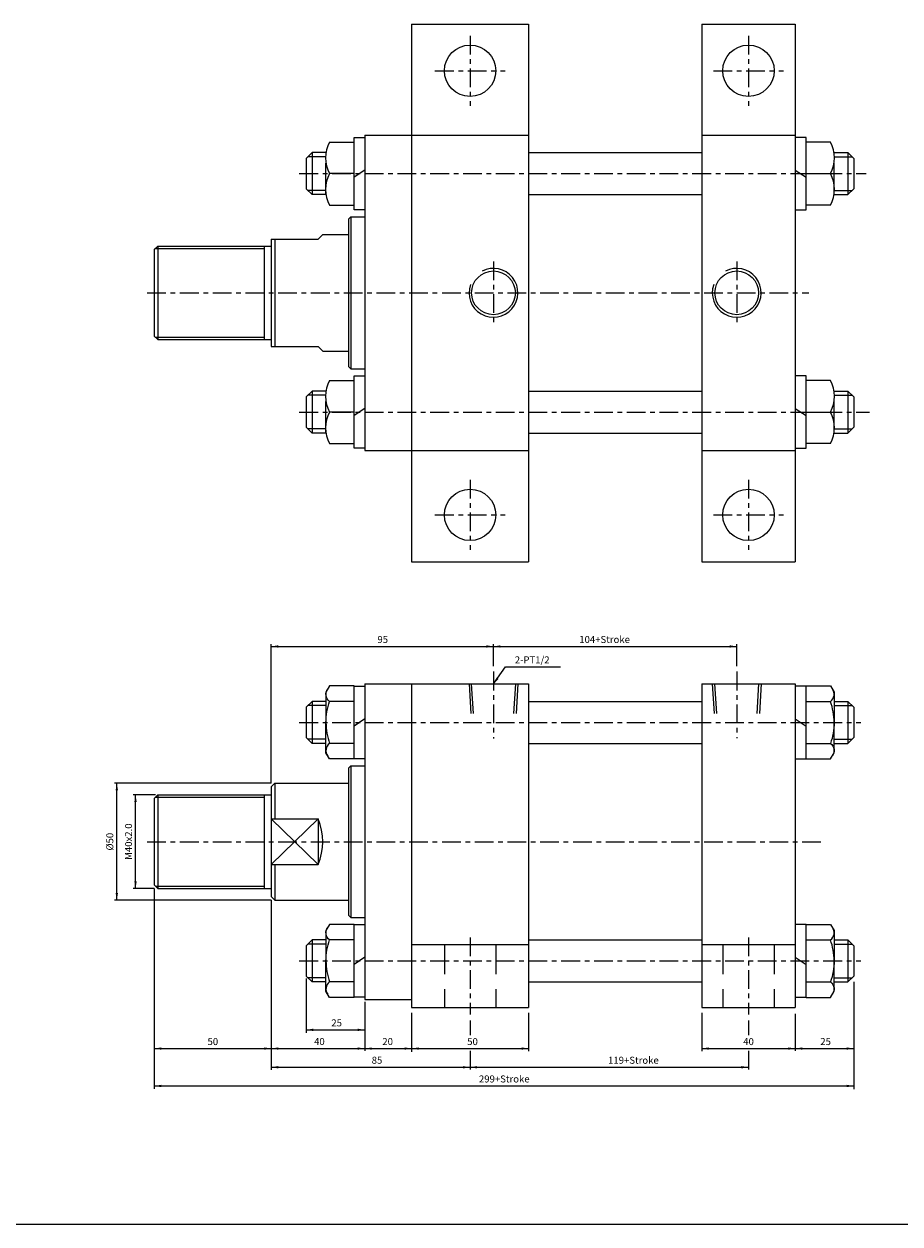
# Model space of a CAD drawing. Units: millimetres. Extents: x -113 to 3269, y 639 to 3099.
# Drawn here: x 319 to 693, y 1992 to 2505 of the extents above; entities that cross this region are included whole.
import ezdxf
from ezdxf.enums import TextEntityAlignment as Align

# ---------------------------------------------------------------- set-up
doc = ezdxf.new("R2010")
doc.units = ezdxf.units.MM
doc.header["$LTSCALE"] = 2
doc.linetypes.add('CENTER', pattern=[7, 4, -1, 1, -1])
doc.linetypes.add('HIDDEN', pattern=[9.525, 6.35, -3.175])
doc.layers.add('AM_7', color=1, linetype='CENTER', lineweight=25)
for name, color, linetype in [('LOGO', 7, 'Continuous'), ('UMCL1', 7, 'Continuous'), ('UMCL2', 5, 'Continuous')]:
    doc.layers.add(name, color=color, linetype=linetype)
doc.styles.add('ROMANSS', font='ROMANSS.SHX', dxfattribs={"bigfont": 'LMP'})

msp = doc.modelspace()

# ---------------------------------------------------------------- linework, layer by layer
at = {"layer": 'AM_7'}
for p, q in [((509.21, 2500.43), (509.21, 2470.43)), ((628.21, 2500.43), (628.21, 2470.43)), ((494.21, 2485.43), (524.21, 2485.43)), ((613.21, 2485.43), (643.21, 2485.43)), ((436.21, 2441.43), (678.5, 2441.43)), ((519.21, 2403.88), (519.21, 2376.98)), ((623.21, 2403.88), (623.21, 2376.98)), ((371.21, 2390.43), (654.05, 2390.43)), ((436.21, 2339.43), (679.98, 2339.43)), ((509.21, 2310.43), (509.21, 2280.43)), ((628.21, 2310.43), (628.21, 2280.43)), ((494.21, 2295.43), (524.21, 2295.43)), ((613.21, 2295.43), (643.21, 2295.43)), ((519.21, 2228.39), (519.21, 2199.78)), ((623.21, 2228.39), (623.21, 2199.95)), ((436.21, 2206.65), (676.21, 2206.65)), ((371.21, 2155.65), (659.99, 2155.65)), ((509.21, 2114.65), (509.21, 2081.65)), ((628.21, 2114.65), (628.21, 2081.65)), ((436.21, 2104.65), (676.21, 2104.65))]:
    msp.add_line(p, q, dxfattribs=at)
at = {"layer": 'LOGO', "color": 4}
msp.add_line((-112.93, 1992.1), (3269.14, 1992.1), dxfattribs=at)
at = {"layer": 'UMCL1', "linetype": 'Continuous'}
for p, q in [((484.21, 2505.43), (484.21, 2275.43)), ((484.21, 2505.43), (534.21, 2505.43)), ((534.21, 2505.43), (534.21, 2275.43)), ((608.21, 2505.43), (608.21, 2275.43)), ((608.21, 2505.43), (648.21, 2505.43)), ((648.21, 2505.43), (648.21, 2275.43)), ((449.16, 2454.93), (459.61, 2454.93)), ((459.61, 2456.93), (464.21, 2456.93)), ((459.61, 2425.93), (459.61, 2456.93)), ((464.21, 2457.93), (464.21, 2322.93)), ((464.21, 2457.93), (534.21, 2457.93)), ((608.21, 2457.93), (648.21, 2457.93)), ((652.81, 2456.93), (648.21, 2456.93)), ((652.81, 2425.93), (652.81, 2456.93)), ((663.26, 2454.93), (652.81, 2454.93)), ((441.71, 2450.43), (439.21, 2447.93)), ((447.61, 2450.43), (441.71, 2450.43)), ((441.71, 2450.43), (441.71, 2432.43)), ((534.21, 2450.43), (608.21, 2450.43)), ((664.81, 2450.43), (670.71, 2450.43)), ((670.71, 2450.43), (673.21, 2447.93)), ((670.71, 2450.43), (670.71, 2432.43)), ((439.21, 2447.93), (439.21, 2434.93)), ((447.61, 2432.43), (447.61, 2445.93)), ((664.81, 2432.43), (664.81, 2445.93)), ((673.21, 2447.93), (673.21, 2434.93)), ((459.61, 2441.43), (449.16, 2441.43)), ((459.61, 2441.43), (449.16, 2441.43)), ((464.21, 2442.97), (459.61, 2439.9)), ((648.21, 2442.97), (652.81, 2439.9)), ((652.81, 2441.43), (663.26, 2441.43)), ((652.81, 2441.43), (663.26, 2441.43)), ((441.71, 2432.43), (439.21, 2434.93)), ((670.71, 2432.43), (673.21, 2434.93)), ((447.61, 2432.43), (441.71, 2432.43)), ((534.21, 2432.43), (608.21, 2432.43)), ((664.81, 2432.43), (670.71, 2432.43)), ((449.16, 2427.93), (459.61, 2427.93)), ((458.21, 2422.93), (457.21, 2421.93)), ((458.21, 2422.93), (464.21, 2422.93)), ((458.21, 2422.93), (458.21, 2357.93)), ((464.21, 2425.93), (459.61, 2425.93)), ((648.21, 2425.93), (652.81, 2425.93)), ((663.26, 2427.93), (652.81, 2427.93)), ((457.21, 2421.93), (457.21, 2358.93)), ((424.21, 2413.43), (424.21, 2367.43)), ((424.21, 2413.43), (444.21, 2413.43)), ((425.71, 2413.43), (425.71, 2367.43)), ((446.21, 2415.43), (444.21, 2413.43)), ((446.21, 2415.43), (457.21, 2415.43)), ((375.71, 2410.43), (374.21, 2408.93)), ((374.21, 2408.93), (374.21, 2371.93)), ((375.71, 2410.43), (375.71, 2370.43)), ((375.71, 2410.43), (424.21, 2410.43)), ((421.21, 2410.43), (421.21, 2370.43)), ((374.21, 2371.93), (375.71, 2370.43)), ((375.71, 2370.43), (424.21, 2370.43)), ((424.21, 2367.43), (444.21, 2367.43)), ((444.21, 2367.43), (446.21, 2365.43)), ((446.21, 2365.43), (457.21, 2365.43)), ((457.21, 2358.93), (458.21, 2357.93)), ((458.21, 2357.93), (464.21, 2357.93)), ((449.16, 2352.93), (459.61, 2352.93)), ((459.61, 2354.93), (464.21, 2354.93)), ((459.61, 2323.93), (459.61, 2354.93)), ((652.81, 2354.93), (648.21, 2354.93)), ((652.81, 2323.93), (652.81, 2354.93)), ((663.26, 2352.93), (652.81, 2352.93)), ((441.71, 2348.43), (439.21, 2345.93)), ((439.21, 2345.93), (439.21, 2332.93)), ((447.61, 2348.43), (441.71, 2348.43)), ((441.71, 2348.43), (441.71, 2330.43)), ((534.21, 2348.43), (608.21, 2348.43)), ((664.81, 2348.43), (670.71, 2348.43)), ((670.71, 2348.43), (673.21, 2345.93)), ((670.71, 2348.43), (670.71, 2330.43)), ((673.21, 2345.93), (673.21, 2332.93)), ((447.61, 2330.43), (447.61, 2343.93)), ((464.21, 2340.97), (459.61, 2337.9)), ((648.21, 2340.97), (652.81, 2337.9)), ((664.81, 2330.43), (664.81, 2343.93)), ((459.61, 2339.43), (449.16, 2339.43)), ((459.61, 2339.43), (449.16, 2339.43)), ((652.81, 2339.43), (663.26, 2339.43)), ((652.81, 2339.43), (663.26, 2339.43)), ((441.71, 2330.43), (439.21, 2332.93)), ((670.71, 2330.43), (673.21, 2332.93)), ((447.61, 2330.43), (441.71, 2330.43)), ((449.16, 2325.93), (459.61, 2325.93)), ((534.21, 2330.43), (608.21, 2330.43)), ((663.26, 2325.93), (652.81, 2325.93)), ((664.81, 2330.43), (670.71, 2330.43)), ((464.21, 2323.93), (459.61, 2323.93)), ((464.21, 2322.93), (534.21, 2322.93)), ((608.21, 2322.93), (648.21, 2322.93)), ((648.21, 2323.93), (652.81, 2323.93)), ((484.21, 2275.43), (534.21, 2275.43)), ((608.21, 2275.43), (648.21, 2275.43)), ((464.21, 2223.15), (464.21, 2088.15)), ((464.21, 2223.15), (534.21, 2223.15)), ((484.21, 2223.15), (484.21, 2084.65)), ((534.21, 2223.15), (534.21, 2084.65)), ((608.21, 2223.15), (608.21, 2084.65)), ((608.21, 2223.15), (648.21, 2223.15)), ((648.21, 2223.15), (648.21, 2084.65)), ((449.11, 2222.25), (447.61, 2219.65)), ((447.61, 2219.65), (447.61, 2206.65)), ((459.61, 2222.25), (449.11, 2222.25)), ((459.61, 2222.15), (464.21, 2222.15)), ((459.61, 2191.15), (459.61, 2222.15)), ((652.81, 2222.15), (648.21, 2222.15)), ((652.81, 2222.25), (663.31, 2222.25)), ((652.81, 2191.15), (652.81, 2222.15)), ((663.31, 2222.25), (664.81, 2219.65)), ((664.81, 2219.65), (664.81, 2206.65)), ((441.71, 2215.65), (439.21, 2213.15)), ((439.21, 2213.15), (439.21, 2200.15)), ((447.61, 2215.65), (441.71, 2215.65)), ((441.71, 2215.65), (441.71, 2197.65)), ((459.61, 2215.65), (449.16, 2215.65)), ((534.21, 2215.65), (608.21, 2215.65)), ((652.81, 2215.65), (663.26, 2215.65)), ((664.81, 2215.65), (670.71, 2215.65)), ((670.71, 2215.65), (673.21, 2213.15)), ((670.71, 2215.65), (670.71, 2197.65)), ((673.21, 2213.15), (673.21, 2200.15)), ((464.21, 2208.18), (459.61, 2205.12)), ((648.21, 2208.18), (652.81, 2205.12)), ((447.61, 2193.65), (447.61, 2206.65)), ((664.81, 2193.65), (664.81, 2206.65)), ((441.71, 2197.65), (439.21, 2200.15)), ((447.61, 2197.65), (441.71, 2197.65)), ((459.61, 2197.65), (449.16, 2197.65)), ((534.21, 2197.65), (608.21, 2197.65)), ((652.81, 2197.65), (663.26, 2197.65)), ((664.81, 2197.65), (670.71, 2197.65)), ((670.71, 2197.65), (673.21, 2200.15)), ((449.11, 2191.05), (447.61, 2193.65)), ((663.31, 2191.05), (664.81, 2193.65)), ((459.61, 2191.05), (449.11, 2191.05)), ((458.21, 2188.15), (457.21, 2187.15)), ((457.21, 2187.15), (457.21, 2124.15)), ((458.21, 2188.15), (464.21, 2188.15)), ((458.21, 2188.15), (458.21, 2123.15)), ((464.21, 2191.15), (459.61, 2191.15)), ((648.21, 2191.15), (652.81, 2191.15)), ((652.81, 2191.05), (663.31, 2191.05)), ((425.71, 2180.65), (424.21, 2179.15)), ((424.21, 2179.15), (424.21, 2132.15)), ((425.71, 2180.65), (457.21, 2180.65)), ((425.71, 2180.65), (425.71, 2165.45)), ((375.71, 2175.65), (374.21, 2174.15)), ((374.21, 2174.15), (374.21, 2137.15)), ((375.71, 2175.65), (424.21, 2175.65)), ((375.71, 2175.65), (375.71, 2135.65)), ((421.21, 2175.65), (421.21, 2135.65)), ((424.21, 2165.45), (444.21, 2165.45)), ((444.21, 2165.45), (444.21, 2145.85)), ((424.21, 2145.85), (444.21, 2145.85)), ((425.71, 2145.85), (425.71, 2130.65)), ((374.21, 2137.15), (375.71, 2135.65)), ((375.71, 2135.65), (424.21, 2135.65)), ((424.21, 2132.15), (425.71, 2130.65)), ((425.71, 2130.65), (457.21, 2130.65)), ((449.11, 2120.25), (447.61, 2117.65)), ((459.61, 2120.25), (449.11, 2120.25)), ((457.21, 2124.15), (458.21, 2123.15)), ((458.21, 2123.15), (464.21, 2123.15)), ((459.61, 2089.15), (459.61, 2120.15)), ((459.61, 2120.15), (464.21, 2120.15)), ((652.81, 2120.15), (648.21, 2120.15)), ((652.81, 2120.25), (663.31, 2120.25)), ((652.81, 2089.15), (652.81, 2120.15)), ((663.31, 2120.25), (664.81, 2117.65)), ((447.61, 2117.65), (447.61, 2104.65)), ((664.81, 2117.65), (664.81, 2104.65)), ((441.71, 2113.65), (439.21, 2111.15)), ((439.21, 2111.15), (439.21, 2098.15)), ((441.71, 2113.65), (441.71, 2095.65)), ((447.61, 2113.65), (441.71, 2113.65)), ((459.61, 2113.65), (449.16, 2113.65)), ((484.21, 2111.65), (534.21, 2111.65)), ((534.21, 2113.65), (608.21, 2113.65)), ((608.21, 2111.65), (648.21, 2111.65)), ((652.81, 2113.65), (663.26, 2113.65)), ((664.81, 2113.65), (670.71, 2113.65)), ((670.71, 2113.65), (670.71, 2095.65)), ((670.71, 2113.65), (673.21, 2111.15)), ((673.21, 2111.15), (673.21, 2098.15)), ((464.21, 2106.18), (459.61, 2103.12)), ((648.21, 2106.18), (652.81, 2103.12)), ((447.61, 2091.65), (447.61, 2104.65)), ((664.81, 2091.65), (664.81, 2104.65)), ((441.71, 2095.65), (439.21, 2098.15)), ((447.61, 2095.65), (441.71, 2095.65)), ((459.61, 2095.65), (449.16, 2095.65)), ((534.21, 2095.65), (608.21, 2095.65)), ((652.81, 2095.65), (663.26, 2095.65)), ((664.81, 2095.65), (670.71, 2095.65)), ((670.71, 2095.65), (673.21, 2098.15)), ((449.11, 2089.05), (447.61, 2091.65)), ((663.31, 2089.05), (664.81, 2091.65)), ((459.61, 2089.05), (449.11, 2089.05)), ((464.21, 2089.15), (459.61, 2089.15)), ((464.21, 2088.15), (484.21, 2088.15)), ((484.21, 2084.65), (534.21, 2084.65)), ((608.21, 2084.65), (648.21, 2084.65)), ((648.21, 2089.15), (652.81, 2089.15)), ((652.81, 2089.05), (663.31, 2089.05))]:
    msp.add_line(p, q, dxfattribs=at)
at = {"layer": 'UMCL1', "color": 2, "linetype": 'Continuous'}
for p, q in [((447.61, 2448.63), (439.91, 2448.63)), ((664.81, 2448.63), (672.51, 2448.63)), ((447.61, 2434.23), (439.91, 2434.23)), ((664.81, 2434.23), (672.51, 2434.23)), ((374.71, 2409.43), (421.21, 2409.43)), ((374.71, 2371.43), (421.21, 2371.43)), ((447.61, 2346.63), (439.91, 2346.63)), ((664.81, 2346.63), (672.51, 2346.63)), ((447.61, 2332.23), (439.91, 2332.23)), ((664.81, 2332.23), (672.51, 2332.23)), ((447.61, 2213.85), (439.91, 2213.85)), ((664.81, 2213.85), (672.51, 2213.85)), ((447.61, 2199.45), (439.91, 2199.45)), ((664.81, 2199.45), (672.51, 2199.45)), ((374.71, 2174.65), (421.21, 2174.65)), ((374.71, 2136.65), (421.21, 2136.65)), ((447.61, 2111.85), (439.91, 2111.85)), ((664.81, 2111.85), (672.51, 2111.85)), ((447.61, 2097.45), (439.91, 2097.45)), ((664.81, 2097.45), (672.51, 2097.45))]:
    msp.add_line(p, q, dxfattribs=at)
at = {"layer": 'UMCL1', "color": 2, "linetype": 'HIDDEN'}
for p, q in [((508.76, 2223.15), (509.56, 2210.27)), ((510.65, 2210.45), (509.86, 2223.15)), ((528.56, 2223.15), (527.76, 2210.45)), ((529.66, 2223.15), (528.85, 2210.27)), ((612.76, 2223.15), (613.56, 2210.27)), ((614.65, 2210.45), (613.86, 2223.15)), ((632.56, 2223.15), (631.76, 2210.45)), ((633.66, 2223.15), (632.85, 2210.27)), ((498.21, 2111.65), (498.21, 2084.65)), ((520.21, 2111.65), (520.21, 2084.65)), ((617.21, 2111.65), (617.21, 2084.65)), ((639.21, 2111.65), (639.21, 2084.65))]:
    msp.add_line(p, q, dxfattribs=at)
at = {"layer": 'UMCL1', "color": 4, "linetype": 'Continuous'}
for p, q in [((424.21, 2165.45), (444.21, 2145.85)), ((424.21, 2145.85), (444.21, 2165.45))]:
    msp.add_line(p, q, dxfattribs=at)
at = {"layer": 'UMCL1', "linetype": 'Continuous'}
for points in [[(447.61, 2206.65, -0.08517), (449.16, 2215.65, -0.42375), (448.36, 2220.95)], [(664.81, 2206.65, 0.08517), (663.26, 2215.65, 0.42375), (664.06, 2220.95)], [(447.61, 2206.65, 0.08517), (449.16, 2197.65, 0.42375), (448.36, 2192.35)], [(664.81, 2206.65, -0.08517), (663.26, 2197.65, -0.42375), (664.06, 2192.35)], [(447.61, 2104.65, -0.08517), (449.16, 2113.65, -0.42375), (448.36, 2118.95)], [(664.81, 2104.65, 0.08517), (663.26, 2113.65, 0.42375), (664.06, 2118.95)], [(447.61, 2104.65, 0.08517), (449.16, 2095.65, 0.42375), (448.36, 2090.35)], [(664.81, 2104.65, -0.08517), (663.26, 2095.65, -0.42375), (664.06, 2090.35)]]:
    msp.add_lwpolyline(points, format="xyb", dxfattribs=at)
for centre, radius in [((509.21, 2485.43), 11), ((628.21, 2485.43), 11), ((519.21, 2390.43), 9.35), ((623.21, 2390.43), 9.35), ((509.21, 2295.43), 11), ((628.21, 2295.43), 11)]:
    msp.add_circle(centre, radius, dxfattribs=at)
for centre, radius, start, end in [((461.46, 2448.18), 14.04, 151.2574, 208.7426), ((650.95, 2448.18), 14.04, 331.2574, 28.7426), ((461.46, 2434.68), 14.04, 151.2574, 208.7426), ((650.95, 2434.68), 14.04, 331.2574, 28.7426), ((461.46, 2346.18), 14.04, 151.2574, 208.7426), ((650.95, 2346.18), 14.04, 331.2574, 28.7426), ((461.46, 2332.68), 14.04, 151.2574, 208.7426), ((650.95, 2332.68), 14.04, 331.2574, 28.7426), ((421.21, 2155.65), 25, 336.9261, 23.0739)]:
    msp.add_arc(centre, radius, start, end, dxfattribs=at)
at = {"layer": 'UMCL1', "color": 2, "linetype": 'Continuous'}
for centre in [(519.21, 2390.43), (623.21, 2390.43)]:
    msp.add_arc(centre, 10.45, 160.4313, 117.83, dxfattribs=at)
at = {"layer": 'UMCL2', "linetype": 'Continuous'}
for p, q in [((424.21, 2180.65), (424.21, 2240.15)), ((424.21, 2239.15), (623.21, 2239.15)), ((519.21, 2230.67), (519.21, 2240.15)), ((623.21, 2230.71), (623.21, 2240.15)), ((519.21, 2223.15), (524.42, 2230.41)), ((524.42, 2230.41), (547.85, 2230.41)), ((424.21, 2180.65), (357.21, 2180.65)), ((358.21, 2130.65), (358.21, 2180.65)), ((374.71, 2175.65), (365.21, 2175.65)), ((366.21, 2135.65), (366.21, 2175.65)), ((374.21, 2135.65), (365.21, 2135.65)), ((374.21, 2135.65), (374.21, 2049.9)), ((424.21, 2130.65), (357.21, 2130.65)), ((424.21, 2130.65), (424.21, 2057.98)), ((439.21, 2097.15), (439.21, 2073.87)), ((673.21, 2095.63), (673.21, 2049.77)), ((464.21, 2087.15), (464.21, 2066.15)), ((464.21, 2087.15), (464.21, 2066.15)), ((484.21, 2082.37), (484.21, 2065.81)), ((509.21, 2079.13), (509.21, 2072.93)), ((534.21, 2082.37), (534.21, 2065.97)), ((608.21, 2082.37), (608.21, 2065.97)), ((628.21, 2079.13), (628.21, 2072.93)), ((648.21, 2081.98), (648.21, 2066.15)), ((439.21, 2075.15), (464.21, 2075.15)), ((374.21, 2067.15), (534.21, 2067.15)), ((509.21, 2066.2), (509.21, 2058.13)), ((608.21, 2067.15), (673.21, 2067.15)), ((628.21, 2066.2), (628.21, 2058.13)), ((424.21, 2059.15), (628.21, 2059.15)), ((374.21, 2051.15), (673.21, 2051.15))]:
    msp.add_line(p, q, dxfattribs=at)
for points in [[(427.21, 2239.65), (427.21, 2238.65), (424.21, 2239.15)], [(516.21, 2239.65), (516.21, 2238.65), (519.21, 2239.15)], [(522.21, 2239.65), (522.21, 2238.65), (519.21, 2239.15)], [(620.21, 2239.65), (620.21, 2238.65), (623.21, 2239.15)], [(521.36, 2225.29), (520.55, 2225.88), (519.21, 2223.15)], [(357.71, 2177.65), (358.71, 2177.65), (358.21, 2180.65)], [(365.71, 2172.65), (366.71, 2172.65), (366.21, 2175.65)], [(365.71, 2138.65), (366.71, 2138.65), (366.21, 2135.65)], [(357.71, 2133.65), (358.71, 2133.65), (358.21, 2130.65)], [(442.21, 2075.65), (442.21, 2074.65), (439.21, 2075.15)], [(461.21, 2075.65), (461.21, 2074.65), (464.21, 2075.15)], [(377.21, 2067.65), (377.21, 2066.65), (374.21, 2067.15)], [(421.21, 2067.65), (421.21, 2066.65), (424.21, 2067.15)], [(427.21, 2067.65), (427.21, 2066.65), (424.21, 2067.15)], [(461.21, 2067.65), (461.21, 2066.65), (464.21, 2067.15)], [(467.21, 2067.65), (467.21, 2066.65), (464.21, 2067.15)], [(481.21, 2067.65), (481.21, 2066.65), (484.21, 2067.15)], [(487.21, 2067.65), (487.21, 2066.65), (484.21, 2067.15)], [(531.21, 2067.65), (531.21, 2066.65), (534.21, 2067.15)], [(611.21, 2067.65), (611.21, 2066.65), (608.21, 2067.15)], [(645.21, 2067.65), (645.21, 2066.65), (648.21, 2067.15)], [(651.21, 2067.65), (651.21, 2066.65), (648.21, 2067.15)], [(670.21, 2067.65), (670.21, 2066.65), (673.21, 2067.15)], [(427.21, 2059.65), (427.21, 2058.65), (424.21, 2059.15)], [(506.21, 2059.65), (506.21, 2058.65), (509.21, 2059.15)], [(512.21, 2059.65), (512.21, 2058.65), (509.21, 2059.15)], [(625.21, 2059.65), (625.21, 2058.65), (628.21, 2059.15)], [(377.21, 2051.65), (377.21, 2050.65), (374.21, 2051.15)], [(670.21, 2051.65), (670.21, 2050.65), (673.21, 2051.15)]]:
    msp.add_solid(points, dxfattribs=at)

# ---------------------------------------------------------------- texts
at = {"layer": 'UMCL2', "linetype": 'Continuous', "style": 'ROMANSS'}
for s, p in [('95', (471.87, 2242.15)), ('104+Stroke', (566.71, 2242.15)), ('25', (452.18, 2078.15)), ('50', (399.25, 2070.15)), ('40', (444.81, 2070.15)), ('20', (473.97, 2070.15)), ('50', (510.26, 2070.15)), ('40', (628.24, 2070.15)), ('25', (661.18, 2070.15)), ('85', (469.42, 2062.15)), ('119+Stroke', (579.03, 2062.15)), ('299+Stroke', (523.83, 2054.15))]:
    msp.add_text(s, height=3, dxfattribs=at).set_placement(p, align=Align.MIDDLE_CENTER)
msp.add_text('2-PT1/2', height=3, dxfattribs=at).set_placement((528.32, 2233.41), align=Align.MIDDLE_LEFT)
for s, p in [('M40x2.0', (363.21, 2155.65)), ('%%c50', (355.21, 2155.65))]:
    msp.add_text(s, height=3, rotation=90, dxfattribs=at).set_placement(p, align=Align.MIDDLE_CENTER)

doc.saveas('drawing.dxf')
